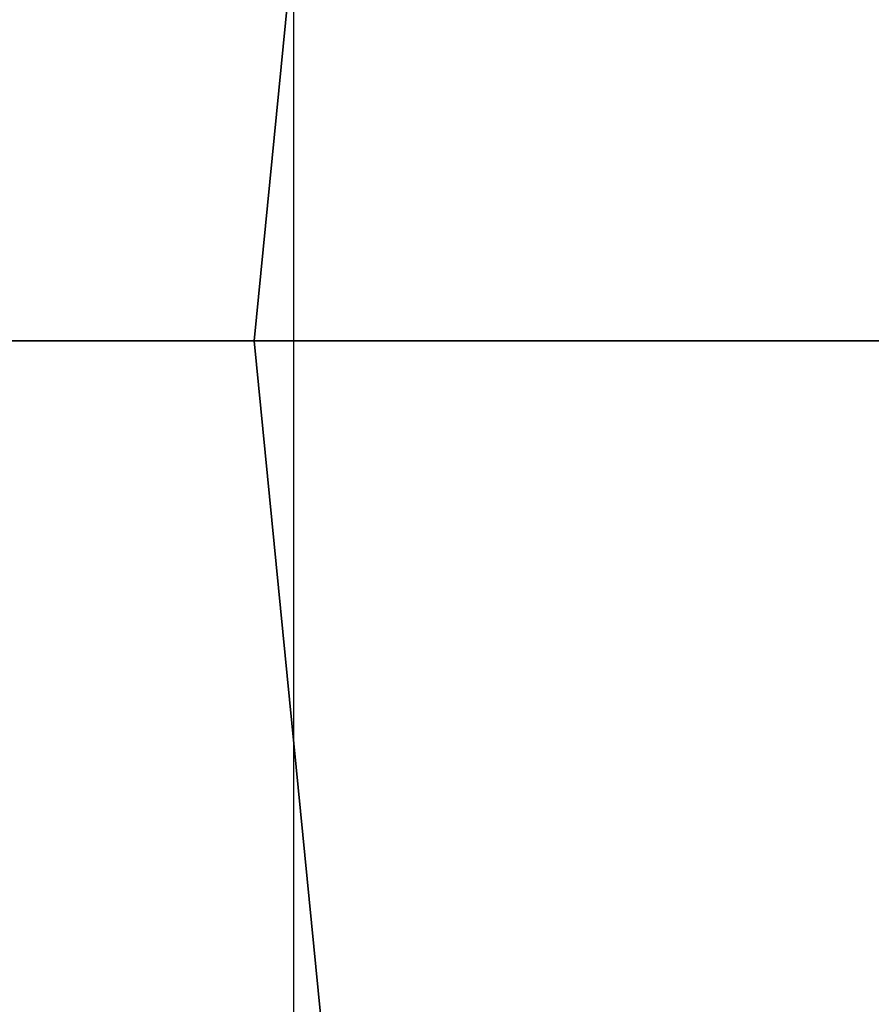
# Model space of a CAD drawing. Extents: x -352 to 352, y -406 to 406.
# Drawn here: x -147 to -132, y 95 to 113 of the extents above; entities that cross this region are included whole.
import ezdxf

# ---------------------------------------------------------------- set-up
doc = ezdxf.new("R2010")
doc.units = 0
doc.header["$LTSCALE"] = 50
doc.layers.get('0').update_dxf_attribs({"linetype": 'CONTINUOUS'})
doc.layers.add('S_DVG_EC_H_Q13_001', color=7, linetype='CONTINUOUS')

# ---------------------------------------------------------------- blocks, each defined once
blk = doc.blocks.new('QMODEL_f69fad19_6e6e_4271_afbd_9a3d49e089a7')
at = {"color": 254, "invisible_edges": 15}
for points in [[(-352, 406, 130.985902), (-352, -192, 130.985902), (352, -192, 130.985902), (352, 406, 130.985902)], [(-352, 406, 130.985902), (-352, -192, 130.985902), (352, -192, 130.985902), (352, 406, 130.985902)], [(-201.5, 406, -59.014098), (-201.5, -192, -59.014098), (201.5, -192, -59.014098), (201.5, 406, -59.014098)], [(-142.5, 232, 430.985902), (-142.5, -18, 430.985902), (142.5, -18, 430.985902), (142.5, 232, 430.985902)]]:
    blk.add_3dface(points, dxfattribs=at)
at = {"color": 7, "invisible_edges": 14}
for points in [[(-105.558344, 264.979226, -59.114098), (-134.350288, 241.350288, -59.114098), (0, 107, -59.114098)], [(-134.350288, 241.350288, -59.114098), (-157.979226, 212.558344, -59.114098), (0, 107, -59.114098)], [(-157.979226, 212.558344, -59.114098), (-175.537111, 179.709852, -59.114098), (0, 107, -59.114098)], [(-175.537111, 179.709852, -59.114098), (-186.349203, 144.067161, -59.114098), (0, 107, -59.114098)], [(-186.349203, 144.067161, -59.114098), (-190, 107, -59.114098), (0, 107, -59.114098)], [(-190, 107, -59.114098), (-186.349203, 69.932839, -59.114098), (0, 107, -59.114098)], [(-186.349203, 69.932839, -59.114098), (-175.537111, 34.290148, -59.114098), (0, 107, -59.114098)], [(-175.537111, 34.290148, -59.114098), (-157.979226, 1.441656, -59.114098), (0, 107, -59.114098)], [(-157.979226, 1.441656, -59.114098), (-134.350288, -27.350288, -59.114098), (0, 107, -59.114098)], [(-134.350288, -27.350288, -59.114098), (-105.558344, -50.979226, -59.114098), (0, 107, -59.114098)]]:
    blk.add_3dface(points, dxfattribs=at)
at = {"color": 154, "invisible_edges": 14}
for points in [[(-151.489157, 107, -410.986989), (-151.584911, 107, -411.959189), (-146.601577, 107, -411.959189)], [(-151.584911, 107, -411.959189), (-151.489157, 107, -412.931389), (-146.601577, 107, -411.959189)], [(-151.205577, 107, -410.05215), (-151.489157, 107, -410.986989), (-146.601577, 107, -411.959189)], [(-151.489157, 107, -412.931389), (-151.205577, 107, -413.866228), (-146.601577, 107, -411.959189)], [(-150.745068, 107, -409.190597), (-151.205577, 107, -410.05215), (-146.601577, 107, -411.959189)], [(-151.205577, 107, -413.866228), (-150.745068, 107, -414.727781), (-146.601577, 107, -411.959189)], [(-150.125326, 107, -408.43544), (-150.745068, 107, -409.190597), (-146.601577, 107, -411.959189)], [(-150.745068, 107, -414.727781), (-150.125326, 107, -415.482938), (-146.601577, 107, -411.959189)], [(-149.370169, 107, -407.815699), (-150.125326, 107, -408.43544), (-146.601577, 107, -411.959189)], [(-150.125326, 107, -415.482938), (-149.370169, 107, -416.102679), (-146.601577, 107, -411.959189)], [(-148.508616, 107, -407.355189), (-149.370169, 107, -407.815699), (-146.601577, 107, -411.959189)], [(-149.370169, 107, -416.102679), (-148.508616, 107, -416.563189), (-146.601577, 107, -411.959189)], [(-147.573777, 107, -407.071609), (-148.508616, 107, -407.355189), (-146.601577, 107, -411.959189)], [(-148.508616, 107, -416.563189), (-147.573777, 107, -416.846769), (-146.601577, 107, -411.959189)], [(-147.427757, 107, -454.357723), (-146.866853, 107, -454.187575), (-148.011077, 107, -451.425175)], [(-146.866853, 107, -454.187575), (-146.349922, 107, -453.91127), (-148.011077, 107, -451.425175)], [(-146.349922, 107, -453.91127), (-145.896828, 107, -453.539425), (-148.011077, 107, -451.425175)], [(-145.896828, 107, -453.539425), (-145.524983, 107, -453.08633), (-148.011077, 107, -451.425175)], [(-145.524983, 107, -453.08633), (-145.248677, 107, -452.569399), (-148.011077, 107, -451.425175)], [(-145.248677, 107, -452.569399), (-145.078529, 107, -452.008496), (-148.011077, 107, -451.425175)], [(-145.078529, 107, -452.008496), (-145.021077, 107, -451.425175), (-148.011077, 107, -451.425175)], [(-145.021077, 107, -451.425175), (-145.078529, 107, -450.841855), (-148.011077, 107, -451.425175)], [(-145.078529, 107, -450.841855), (-145.248677, 107, -450.280952), (-148.011077, 107, -451.425175)], [(-145.248677, 107, -450.280952), (-145.524983, 107, -449.76402), (-148.011077, 107, -451.425175)], [(-145.524983, 107, -449.76402), (-145.896828, 107, -449.310926), (-148.011077, 107, -451.425175)], [(-145.896828, 107, -449.310926), (-146.349922, 107, -448.939081), (-148.011077, 107, -451.425175)], [(-146.349922, 107, -448.939081), (-146.866853, 107, -448.662776), (-148.011077, 107, -451.425175)], [(-146.866853, 107, -448.662776), (-147.427757, 107, -448.492627), (-148.011077, 107, -451.425175)], [(-146.601577, 107, -406.975856), (-147.573777, 107, -407.071609), (-146.601577, 107, -411.959189)], [(-147.573777, 107, -416.846769), (-146.601577, 107, -416.942522), (-146.601577, 107, -411.959189)], [(-147.115456, 107, -433.361647), (-147.192058, 107, -434.139408), (-143.205392, 107, -434.139408)], [(-147.192058, 107, -434.139408), (-147.115456, 107, -434.917168), (-143.205392, 107, -434.139408)], [(-146.888591, 107, -432.613776), (-147.115456, 107, -433.361647), (-143.205392, 107, -434.139408)], [(-147.115456, 107, -434.917168), (-146.888591, 107, -435.665039), (-143.205392, 107, -434.139408)], [(-146.520184, 107, -431.924534), (-146.888591, 107, -432.613776), (-143.205392, 107, -434.139408)], [(-146.888591, 107, -435.665039), (-146.520184, 107, -436.354281), (-143.205392, 107, -434.139408)], [(-146.601577, 107, -416.942522), (-145.629377, 107, -416.846769), (-146.601577, 107, -411.959189)], [(-145.629377, 107, -416.846769), (-144.694538, 107, -416.563189), (-146.601577, 107, -411.959189)], [(-144.694538, 107, -416.563189), (-143.832986, 107, -416.102679), (-146.601577, 107, -411.959189)], [(-143.832986, 107, -416.102679), (-143.077828, 107, -415.482938), (-146.601577, 107, -411.959189)], [(-143.077828, 107, -415.482938), (-142.458087, 107, -414.727781), (-146.601577, 107, -411.959189)], [(-142.458087, 107, -414.727781), (-141.997578, 107, -413.866228), (-146.601577, 107, -411.959189)], [(-141.997578, 107, -413.866228), (-141.713997, 107, -412.931389), (-146.601577, 107, -411.959189)], [(-141.713997, 107, -412.931389), (-141.618244, 107, -411.959189), (-146.601577, 107, -411.959189)], [(-141.618244, 107, -411.959189), (-141.713997, 107, -410.986989), (-146.601577, 107, -411.959189)], [(-141.713997, 107, -410.986989), (-141.997578, 107, -410.05215), (-146.601577, 107, -411.959189)], [(-141.997578, 107, -410.05215), (-142.458087, 107, -409.190597), (-146.601577, 107, -411.959189)], [(-142.458087, 107, -409.190597), (-143.077828, 107, -408.43544), (-146.601577, 107, -411.959189)], [(-143.077828, 107, -408.43544), (-143.832986, 107, -407.815699), (-146.601577, 107, -411.959189)], [(-143.832986, 107, -407.815699), (-144.694538, 107, -407.355189), (-146.601577, 107, -411.959189)], [(-144.694538, 107, -407.355189), (-145.629377, 107, -407.071609), (-146.601577, 107, -411.959189)], [(-145.629377, 107, -407.071609), (-146.601577, 107, -406.975856), (-146.601577, 107, -411.959189)], [(-146.024391, 107, -431.320408), (-146.520184, 107, -431.924534), (-143.205392, 107, -434.139408)], [(-146.520184, 107, -436.354281), (-146.024391, 107, -436.958407), (-143.205392, 107, -434.139408)], [(-146.226825, 107, -424.13287), (-146.303428, 107, -424.91063), (-142.316761, 107, -424.91063)], [(-146.303428, 107, -424.91063), (-146.226825, 107, -425.68839), (-142.316761, 107, -424.91063)], [(-145.999961, 107, -423.384998), (-146.226825, 107, -424.13287), (-142.316761, 107, -424.91063)], [(-146.226825, 107, -425.68839), (-145.999961, 107, -426.436261), (-142.316761, 107, -424.91063)], [(-145.420265, 107, -430.824615), (-146.024391, 107, -431.320408), (-143.205392, 107, -434.139408)], [(-146.024391, 107, -436.958407), (-145.420265, 107, -437.4542), (-143.205392, 107, -434.139408)], [(-145.631553, 107, -422.695756), (-145.999961, 107, -423.384998), (-142.316761, 107, -424.91063)], [(-145.999961, 107, -426.436261), (-145.631553, 107, -427.125503), (-142.316761, 107, -424.91063)], [(-145.13576, 107, -422.091631), (-145.631553, 107, -422.695756), (-142.316761, 107, -424.91063)], [(-145.631553, 107, -427.125503), (-145.13576, 107, -427.729629), (-142.316761, 107, -424.91063)], [(-144.731023, 107, -430.456208), (-145.420265, 107, -430.824615), (-143.205392, 107, -434.139408)], [(-145.420265, 107, -437.4542), (-144.731023, 107, -437.822607), (-143.205392, 107, -434.139408)], [(-144.531634, 107, -421.595838), (-145.13576, 107, -422.091631), (-142.316761, 107, -424.91063)], [(-145.13576, 107, -427.729629), (-144.531634, 107, -428.225422), (-142.316761, 107, -424.91063)], [(-143.983152, 107, -430.229344), (-144.731023, 107, -430.456208), (-143.205392, 107, -434.139408)], [(-144.731023, 107, -437.822607), (-143.983152, 107, -438.049472), (-143.205392, 107, -434.139408)], [(-143.842392, 107, -421.22743), (-144.531634, 107, -421.595838), (-142.316761, 107, -424.91063)], [(-144.531634, 107, -428.225422), (-143.842392, 107, -428.593829), (-142.316761, 107, -424.91063)], [(-143.205392, 107, -430.152741), (-143.983152, 107, -430.229344), (-143.205392, 107, -434.139408)], [(-143.983152, 107, -438.049472), (-143.205392, 107, -438.126074), (-143.205392, 107, -434.139408)], [(-143.094521, 107, -421.000566), (-143.842392, 107, -421.22743), (-142.316761, 107, -424.91063)], [(-143.842392, 107, -428.593829), (-143.094521, 107, -428.820694), (-142.316761, 107, -424.91063)], [(-143.205392, 107, -438.126074), (-142.427631, 107, -438.049472), (-143.205392, 107, -434.139408)], [(-142.427631, 107, -438.049472), (-141.67976, 107, -437.822607), (-143.205392, 107, -434.139408)], [(-141.67976, 107, -437.822607), (-140.990518, 107, -437.4542), (-143.205392, 107, -434.139408)], [(-140.990518, 107, -437.4542), (-140.386393, 107, -436.958407), (-143.205392, 107, -434.139408)], [(-140.386393, 107, -436.958407), (-139.890599, 107, -436.354281), (-143.205392, 107, -434.139408)], [(-139.890599, 107, -436.354281), (-139.522192, 107, -435.665039), (-143.205392, 107, -434.139408)], [(-139.522192, 107, -435.665039), (-139.295328, 107, -434.917168), (-143.205392, 107, -434.139408)], [(-139.295328, 107, -434.917168), (-139.218725, 107, -434.139408), (-143.205392, 107, -434.139408)], [(-139.218725, 107, -434.139408), (-139.295328, 107, -433.361647), (-143.205392, 107, -434.139408)], [(-139.295328, 107, -433.361647), (-139.522192, 107, -432.613776), (-143.205392, 107, -434.139408)], [(-139.522192, 107, -432.613776), (-139.890599, 107, -431.924534), (-143.205392, 107, -434.139408)], [(-139.890599, 107, -431.924534), (-140.386393, 107, -431.320408), (-143.205392, 107, -434.139408)], [(-140.386393, 107, -431.320408), (-140.990518, 107, -430.824615), (-143.205392, 107, -434.139408)], [(-140.990518, 107, -430.824615), (-141.67976, 107, -430.456208), (-143.205392, 107, -434.139408)], [(-141.67976, 107, -430.456208), (-142.427631, 107, -430.229344), (-143.205392, 107, -434.139408)], [(-142.427631, 107, -430.229344), (-143.205392, 107, -430.152741), (-143.205392, 107, -434.139408)], [(-142.316761, 107, -420.923963), (-143.094521, 107, -421.000566), (-142.316761, 107, -424.91063)], [(-143.094521, 107, -428.820694), (-142.316761, 107, -428.897296), (-142.316761, 107, -424.91063)], [(-142.758925, 107, -405.153634), (-142.854678, 107, -406.125834), (-137.871345, 107, -406.125834)], [(-142.854678, 107, -406.125834), (-142.758925, 107, -407.098034), (-137.871345, 107, -406.125834)], [(-142.719965, 107, -441.52496), (-142.796568, 107, -442.30272), (-138.809901, 107, -442.30272)], [(-142.796568, 107, -442.30272), (-142.719965, 107, -443.08048), (-138.809901, 107, -442.30272)], [(-142.475345, 107, -404.218795), (-142.758925, 107, -405.153634), (-137.871345, 107, -406.125834)], [(-142.758925, 107, -407.098034), (-142.475345, 107, -408.032873), (-137.871345, 107, -406.125834)], [(-142.493101, 107, -440.777089), (-142.719965, 107, -441.52496), (-138.809901, 107, -442.30272)], [(-142.719965, 107, -443.08048), (-142.493101, 107, -443.828351), (-138.809901, 107, -442.30272)], [(-142.124693, 107, -440.087847), (-142.493101, 107, -440.777089), (-138.809901, 107, -442.30272)], [(-142.493101, 107, -443.828351), (-142.124693, 107, -444.517593), (-138.809901, 107, -442.30272)], [(-142.014835, 107, -403.357242), (-142.475345, 107, -404.218795), (-137.871345, 107, -406.125834)], [(-142.475345, 107, -408.032873), (-142.014835, 107, -408.894426), (-137.871345, 107, -406.125834)], [(-142.316761, 107, -428.897296), (-141.539001, 107, -428.820694), (-142.316761, 107, -424.91063)], [(-141.539001, 107, -428.820694), (-140.79113, 107, -428.593829), (-142.316761, 107, -424.91063)], [(-140.79113, 107, -428.593829), (-140.101888, 107, -428.225422), (-142.316761, 107, -424.91063)], [(-140.101888, 107, -428.225422), (-139.497762, 107, -427.729629), (-142.316761, 107, -424.91063)], [(-139.497762, 107, -427.729629), (-139.001969, 107, -427.125503), (-142.316761, 107, -424.91063)], [(-139.001969, 107, -427.125503), (-138.633561, 107, -426.436261), (-142.316761, 107, -424.91063)], [(-138.633561, 107, -426.436261), (-138.406697, 107, -425.68839), (-142.316761, 107, -424.91063)], [(-138.406697, 107, -425.68839), (-138.330094, 107, -424.91063), (-142.316761, 107, -424.91063)], [(-138.330094, 107, -424.91063), (-138.406697, 107, -424.13287), (-142.316761, 107, -424.91063)], [(-138.406697, 107, -424.13287), (-138.633561, 107, -423.384998), (-142.316761, 107, -424.91063)], [(-138.633561, 107, -423.384998), (-139.001969, 107, -422.695756), (-142.316761, 107, -424.91063)], [(-139.001969, 107, -422.695756), (-139.497762, 107, -422.091631), (-142.316761, 107, -424.91063)], [(-139.497762, 107, -422.091631), (-140.101888, 107, -421.595838), (-142.316761, 107, -424.91063)], [(-140.101888, 107, -421.595838), (-140.79113, 107, -421.22743), (-142.316761, 107, -424.91063)], [(-140.79113, 107, -421.22743), (-141.539001, 107, -421.000566), (-142.316761, 107, -424.91063)], [(-141.539001, 107, -421.000566), (-142.316761, 107, -420.923963), (-142.316761, 107, -424.91063)], [(-141.6289, 107, -439.483721), (-142.124693, 107, -440.087847), (-138.809901, 107, -442.30272)], [(-142.124693, 107, -444.517593), (-141.6289, 107, -445.121719), (-138.809901, 107, -442.30272)], [(-141.395094, 107, -402.602085), (-142.014835, 107, -403.357242), (-137.871345, 107, -406.125834)], [(-142.014835, 107, -408.894426), (-141.395094, 107, -409.649583), (-137.871345, 107, -406.125834)], [(-141.024775, 107, -438.987928), (-141.6289, 107, -439.483721), (-138.809901, 107, -442.30272)], [(-141.6289, 107, -445.121719), (-141.024775, 107, -445.617512), (-138.809901, 107, -442.30272)], [(-141.566709, 107, -457.107311), (-141.624161, 107, -457.690631), (-138.634161, 107, -457.690631)], [(-141.624161, 107, -457.690631), (-141.566709, 107, -458.273951), (-138.634161, 107, -457.690631)], [(-141.39656, 107, -456.546407), (-141.566709, 107, -457.107311), (-138.634161, 107, -457.690631)], [(-141.566709, 107, -458.273951), (-141.39656, 107, -458.834854), (-138.634161, 107, -457.690631)], [(-141.120255, 107, -456.029476), (-141.39656, 107, -456.546407), (-138.634161, 107, -457.690631)], [(-141.39656, 107, -458.834854), (-141.120255, 107, -459.351786), (-138.634161, 107, -457.690631)], [(-140.639937, 107, -401.982344), (-141.395094, 107, -402.602085), (-137.871345, 107, -406.125834)], [(-141.395094, 107, -409.649583), (-140.639937, 107, -410.269324), (-137.871345, 107, -406.125834)], [(-140.74841, 107, -455.576381), (-141.120255, 107, -456.029476), (-138.634161, 107, -457.690631)], [(-141.120255, 107, -459.351786), (-140.74841, 107, -459.80488), (-138.634161, 107, -457.690631)], [(-140.335533, 107, -438.61952), (-141.024775, 107, -438.987928), (-138.809901, 107, -442.30272)], [(-141.024775, 107, -445.617512), (-140.335533, 107, -445.98592), (-138.809901, 107, -442.30272)], [(-140.295316, 107, -455.204536), (-140.74841, 107, -455.576381), (-138.634161, 107, -457.690631)], [(-140.74841, 107, -459.80488), (-140.295316, 107, -460.176725), (-138.634161, 107, -457.690631)], [(-139.778384, 107, -401.521834), (-140.639937, 107, -401.982344), (-137.871345, 107, -406.125834)], [(-140.639937, 107, -410.269324), (-139.778384, 107, -410.729834), (-137.871345, 107, -406.125834)], [(-140.354458, 107, -416.95824), (-140.431061, 107, -417.736), (-136.444394, 107, -417.736)], [(-140.431061, 107, -417.736), (-140.354458, 107, -418.51376), (-136.444394, 107, -417.736)], [(-140.127594, 107, -416.210369), (-140.354458, 107, -416.95824), (-136.444394, 107, -417.736)], [(-140.354458, 107, -418.51376), (-140.127594, 107, -419.261631), (-136.444394, 107, -417.736)], [(-139.587661, 107, -438.392656), (-140.335533, 107, -438.61952), (-138.809901, 107, -442.30272)], [(-140.335533, 107, -445.98592), (-139.587661, 107, -446.212784), (-138.809901, 107, -442.30272)], [(-139.778384, 107, -454.928231), (-140.295316, 107, -455.204536), (-138.634161, 107, -457.690631)], [(-140.295316, 107, -460.176725), (-139.778384, 107, -460.45303), (-138.634161, 107, -457.690631)], [(-139.759187, 107, -415.521127), (-140.127594, 107, -416.210369), (-136.444394, 107, -417.736)], [(-140.127594, 107, -419.261631), (-139.759187, 107, -419.950873), (-136.444394, 107, -417.736)], [(-139.217481, 107, -454.758083), (-139.778384, 107, -454.928231), (-138.634161, 107, -457.690631)], [(-139.778384, 107, -460.45303), (-139.217481, 107, -460.623179), (-138.634161, 107, -457.690631)], [(-138.843545, 107, -401.238254), (-139.778384, 107, -401.521834), (-137.871345, 107, -406.125834)], [(-139.778384, 107, -410.729834), (-138.843545, 107, -411.013414), (-137.871345, 107, -406.125834)], [(-139.263393, 107, -414.917001), (-139.759187, 107, -415.521127), (-136.444394, 107, -417.736)], [(-139.759187, 107, -419.950873), (-139.263393, 107, -420.554999), (-136.444394, 107, -417.736)], [(-138.809901, 107, -438.316053), (-139.587661, 107, -438.392656), (-138.809901, 107, -442.30272)], [(-139.587661, 107, -446.212784), (-138.809901, 107, -446.289387), (-138.809901, 107, -442.30272)], [(-138.659268, 107, -414.421208), (-139.263393, 107, -414.917001), (-136.444394, 107, -417.736)], [(-139.263393, 107, -420.554999), (-138.659268, 107, -421.050792), (-136.444394, 107, -417.736)], [(-138.634161, 107, -454.700631), (-139.217481, 107, -454.758083), (-138.634161, 107, -457.690631)], [(-139.217481, 107, -460.623179), (-138.634161, 107, -460.680631), (-138.634161, 107, -457.690631)], [(-137.871345, 107, -401.142501), (-138.843545, 107, -401.238254), (-137.871345, 107, -406.125834)], [(-138.843545, 107, -411.013414), (-137.871345, 107, -411.109167), (-137.871345, 107, -406.125834)], [(-138.809901, 107, -446.289387), (-138.032141, 107, -446.212784), (-138.809901, 107, -442.30272)], [(-138.032141, 107, -446.212784), (-137.28427, 107, -445.98592), (-138.809901, 107, -442.30272)], [(-137.28427, 107, -445.98592), (-136.595028, 107, -445.617512), (-138.809901, 107, -442.30272)], [(-136.595028, 107, -445.617512), (-135.990902, 107, -445.121719), (-138.809901, 107, -442.30272)], [(-135.990902, 107, -445.121719), (-135.495109, 107, -444.517593), (-138.809901, 107, -442.30272)], [(-135.495109, 107, -444.517593), (-135.126701, 107, -443.828351), (-138.809901, 107, -442.30272)], [(-135.126701, 107, -443.828351), (-134.899837, 107, -443.08048), (-138.809901, 107, -442.30272)], [(-134.899837, 107, -443.08048), (-134.823235, 107, -442.30272), (-138.809901, 107, -442.30272)], [(-134.823235, 107, -442.30272), (-134.899837, 107, -441.52496), (-138.809901, 107, -442.30272)], [(-134.899837, 107, -441.52496), (-135.126701, 107, -440.777089), (-138.809901, 107, -442.30272)], [(-135.126701, 107, -440.777089), (-135.495109, 107, -440.087847), (-138.809901, 107, -442.30272)], [(-135.495109, 107, -440.087847), (-135.990902, 107, -439.483721), (-138.809901, 107, -442.30272)], [(-135.990902, 107, -439.483721), (-136.595028, 107, -438.987928), (-138.809901, 107, -442.30272)], [(-136.595028, 107, -438.987928), (-137.28427, 107, -438.61952), (-138.809901, 107, -442.30272)], [(-137.28427, 107, -438.61952), (-138.032141, 107, -438.392656), (-138.809901, 107, -442.30272)], [(-138.032141, 107, -438.392656), (-138.809901, 107, -438.316053), (-138.809901, 107, -442.30272)], [(-137.970026, 107, -414.0528), (-138.659268, 107, -414.421208), (-136.444394, 107, -417.736)], [(-138.659268, 107, -421.050792), (-137.970026, 107, -421.4192), (-136.444394, 107, -417.736)], [(-138.634161, 107, -460.680631), (-138.050841, 107, -460.623179), (-138.634161, 107, -457.690631)], [(-138.050841, 107, -460.623179), (-137.489937, 107, -460.45303), (-138.634161, 107, -457.690631)], [(-137.489937, 107, -460.45303), (-136.973006, 107, -460.176725), (-138.634161, 107, -457.690631)], [(-136.973006, 107, -460.176725), (-136.519911, 107, -459.80488), (-138.634161, 107, -457.690631)], [(-136.519911, 107, -459.80488), (-136.148066, 107, -459.351786), (-138.634161, 107, -457.690631)], [(-136.148066, 107, -459.351786), (-135.871761, 107, -458.834854), (-138.634161, 107, -457.690631)], [(-135.871761, 107, -458.834854), (-135.701613, 107, -458.273951), (-138.634161, 107, -457.690631)], [(-135.701613, 107, -458.273951), (-135.644161, 107, -457.690631), (-138.634161, 107, -457.690631)], [(-135.644161, 107, -457.690631), (-135.701613, 107, -457.107311), (-138.634161, 107, -457.690631)], [(-135.701613, 107, -457.107311), (-135.871761, 107, -456.546407), (-138.634161, 107, -457.690631)], [(-135.871761, 107, -456.546407), (-136.148066, 107, -456.029476), (-138.634161, 107, -457.690631)], [(-136.148066, 107, -456.029476), (-136.519911, 107, -455.576381), (-138.634161, 107, -457.690631)], [(-136.519911, 107, -455.576381), (-136.973006, 107, -455.204536), (-138.634161, 107, -457.690631)], [(-136.973006, 107, -455.204536), (-137.489937, 107, -454.928231), (-138.634161, 107, -457.690631)], [(-137.489937, 107, -454.928231), (-138.050841, 107, -454.758083), (-138.634161, 107, -457.690631)], [(-138.050841, 107, -454.758083), (-138.634161, 107, -454.700631), (-138.634161, 107, -457.690631)], [(-138.358082, 107, -431.788667), (-138.415534, 107, -432.371987), (-135.425534, 107, -432.371987)], [(-138.415534, 107, -432.371987), (-138.358082, 107, -432.955307), (-135.425534, 107, -432.371987)], [(-138.187934, 107, -431.227764), (-138.358082, 107, -431.788667), (-135.425534, 107, -432.371987)], [(-138.358082, 107, -432.955307), (-138.187934, 107, -433.516211), (-135.425534, 107, -432.371987)], [(-137.911628, 107, -430.710832), (-138.187934, 107, -431.227764), (-135.425534, 107, -432.371987)], [(-138.187934, 107, -433.516211), (-137.911628, 107, -434.033142), (-135.425534, 107, -432.371987)], [(-137.222154, 107, -413.825936), (-137.970026, 107, -414.0528), (-136.444394, 107, -417.736)], [(-137.970026, 107, -421.4192), (-137.222154, 107, -421.646064), (-136.444394, 107, -417.736)], [(-137.539784, 107, -430.257738), (-137.911628, 107, -430.710832), (-135.425534, 107, -432.371987)], [(-137.911628, 107, -434.033142), (-137.539784, 107, -434.486237), (-135.425534, 107, -432.371987)], [(-137.871345, 107, -411.109167), (-136.899145, 107, -411.013414), (-137.871345, 107, -406.125834)], [(-136.899145, 107, -411.013414), (-135.964306, 107, -410.729834), (-137.871345, 107, -406.125834)], [(-135.964306, 107, -410.729834), (-135.102753, 107, -410.269324), (-137.871345, 107, -406.125834)], [(-135.102753, 107, -410.269324), (-134.347596, 107, -409.649583), (-137.871345, 107, -406.125834)], [(-134.347596, 107, -409.649583), (-133.727855, 107, -408.894426), (-137.871345, 107, -406.125834)], [(-133.727855, 107, -408.894426), (-133.267345, 107, -408.032873), (-137.871345, 107, -406.125834)], [(-133.267345, 107, -408.032873), (-132.983765, 107, -407.098034), (-137.871345, 107, -406.125834)], [(-132.983765, 107, -407.098034), (-132.888012, 107, -406.125834), (-137.871345, 107, -406.125834)], [(-132.888012, 107, -406.125834), (-132.983765, 107, -405.153634), (-137.871345, 107, -406.125834)], [(-132.983765, 107, -405.153634), (-133.267345, 107, -404.218795), (-137.871345, 107, -406.125834)], [(-133.267345, 107, -404.218795), (-133.727855, 107, -403.357242), (-137.871345, 107, -406.125834)], [(-133.727855, 107, -403.357242), (-134.347596, 107, -402.602085), (-137.871345, 107, -406.125834)], [(-134.347596, 107, -402.602085), (-135.102753, 107, -401.982344), (-137.871345, 107, -406.125834)], [(-135.102753, 107, -401.982344), (-135.964306, 107, -401.521834), (-137.871345, 107, -406.125834)], [(-135.964306, 107, -401.521834), (-136.899145, 107, -401.238254), (-137.871345, 107, -406.125834)], [(-136.899145, 107, -401.238254), (-137.871345, 107, -401.142501), (-137.871345, 107, -406.125834)], [(-137.086689, 107, -429.885893), (-137.539784, 107, -430.257738), (-135.425534, 107, -432.371987)], [(-137.539784, 107, -434.486237), (-137.086689, 107, -434.858081), (-135.425534, 107, -432.371987)], [(-136.444394, 107, -413.749333), (-137.222154, 107, -413.825936), (-136.444394, 107, -417.736)], [(-137.222154, 107, -421.646064), (-136.444394, 107, -421.722667), (-136.444394, 107, -417.736)], [(-136.569758, 107, -429.609587), (-137.086689, 107, -429.885893), (-135.425534, 107, -432.371987)], [(-137.086689, 107, -434.858081), (-136.569758, 107, -435.134387), (-135.425534, 107, -432.371987)], [(-136.008854, 107, -429.439439), (-136.569758, 107, -429.609587), (-135.425534, 107, -432.371987)], [(-136.569758, 107, -435.134387), (-136.008854, 107, -435.304535), (-135.425534, 107, -432.371987)], [(-136.444394, 107, -421.722667), (-135.666634, 107, -421.646064), (-136.444394, 107, -417.736)], [(-135.666634, 107, -421.646064), (-134.918763, 107, -421.4192), (-136.444394, 107, -417.736)], [(-134.918763, 107, -421.4192), (-134.229521, 107, -421.050792), (-136.444394, 107, -417.736)], [(-134.229521, 107, -421.050792), (-133.625395, 107, -420.554999), (-136.444394, 107, -417.736)], [(-133.625395, 107, -420.554999), (-133.129602, 107, -419.950873), (-136.444394, 107, -417.736)], [(-133.129602, 107, -419.950873), (-132.761195, 107, -419.261631), (-136.444394, 107, -417.736)], [(-132.761195, 107, -419.261631), (-132.53433, 107, -418.51376), (-136.444394, 107, -417.736)], [(-132.53433, 107, -418.51376), (-132.457728, 107, -417.736), (-136.444394, 107, -417.736)], [(-132.457728, 107, -417.736), (-132.53433, 107, -416.95824), (-136.444394, 107, -417.736)], [(-132.53433, 107, -416.95824), (-132.761195, 107, -416.210369), (-136.444394, 107, -417.736)], [(-132.761195, 107, -416.210369), (-133.129602, 107, -415.521127), (-136.444394, 107, -417.736)], [(-133.129602, 107, -415.521127), (-133.625395, 107, -414.917001), (-136.444394, 107, -417.736)], [(-133.625395, 107, -414.917001), (-134.229521, 107, -414.421208), (-136.444394, 107, -417.736)], [(-134.229521, 107, -414.421208), (-134.918763, 107, -414.0528), (-136.444394, 107, -417.736)], [(-134.918763, 107, -414.0528), (-135.666634, 107, -413.825936), (-136.444394, 107, -417.736)], [(-135.666634, 107, -413.825936), (-136.444394, 107, -413.749333), (-136.444394, 107, -417.736)], [(-136.14388, 107, -424.766114), (-136.201332, 107, -425.349434), (-133.211332, 107, -425.349434)], [(-136.201332, 107, -425.349434), (-136.14388, 107, -425.932754), (-133.211332, 107, -425.349434)], [(-135.973732, 107, -424.205211), (-136.14388, 107, -424.766114), (-133.211332, 107, -425.349434)], [(-136.14388, 107, -425.932754), (-135.973732, 107, -426.493658), (-133.211332, 107, -425.349434)], [(-135.425534, 107, -429.381987), (-136.008854, 107, -429.439439), (-135.425534, 107, -432.371987)], [(-136.008854, 107, -435.304535), (-135.425534, 107, -435.361987), (-135.425534, 107, -432.371987)], [(-135.697426, 107, -423.688279), (-135.973732, 107, -424.205211), (-133.211332, 107, -425.349434)], [(-135.973732, 107, -426.493658), (-135.697426, 107, -427.010589), (-133.211332, 107, -425.349434)], [(-135.325581, 107, -423.235185), (-135.697426, 107, -423.688279), (-133.211332, 107, -425.349434)], [(-135.697426, 107, -427.010589), (-135.325581, 107, -427.463684), (-133.211332, 107, -425.349434)], [(-135.425534, 107, -435.361987), (-134.842214, 107, -435.304535), (-135.425534, 107, -432.371987)], [(-134.842214, 107, -435.304535), (-134.281311, 107, -435.134387), (-135.425534, 107, -432.371987)], [(-134.281311, 107, -435.134387), (-133.764379, 107, -434.858081), (-135.425534, 107, -432.371987)], [(-133.764379, 107, -434.858081), (-133.311285, 107, -434.486237), (-135.425534, 107, -432.371987)], [(-133.311285, 107, -434.486237), (-132.93944, 107, -434.033142), (-135.425534, 107, -432.371987)], [(-132.93944, 107, -434.033142), (-132.663134, 107, -433.516211), (-135.425534, 107, -432.371987)], [(-132.663134, 107, -433.516211), (-132.492986, 107, -432.955307), (-135.425534, 107, -432.371987)], [(-132.492986, 107, -432.955307), (-132.435534, 107, -432.371987), (-135.425534, 107, -432.371987)], [(-132.435534, 107, -432.371987), (-132.492986, 107, -431.788667), (-135.425534, 107, -432.371987)], [(-132.492986, 107, -431.788667), (-132.663134, 107, -431.227764), (-135.425534, 107, -432.371987)], [(-132.663134, 107, -431.227764), (-132.93944, 107, -430.710832), (-135.425534, 107, -432.371987)], [(-132.93944, 107, -430.710832), (-133.311285, 107, -430.257738), (-135.425534, 107, -432.371987)], [(-133.311285, 107, -430.257738), (-133.764379, 107, -429.885893), (-135.425534, 107, -432.371987)], [(-133.764379, 107, -429.885893), (-134.281311, 107, -429.609587), (-135.425534, 107, -432.371987)], [(-134.281311, 107, -429.609587), (-134.842214, 107, -429.439439), (-135.425534, 107, -432.371987)], [(-134.842214, 107, -429.439439), (-135.425534, 107, -429.381987), (-135.425534, 107, -432.371987)], [(-134.872487, 107, -422.86334), (-135.325581, 107, -423.235185), (-133.211332, 107, -425.349434)], [(-135.325581, 107, -427.463684), (-134.872487, 107, -427.835528), (-133.211332, 107, -425.349434)], [(-134.355555, 107, -422.587035), (-134.872487, 107, -422.86334), (-133.211332, 107, -425.349434)], [(-134.872487, 107, -427.835528), (-134.355555, 107, -428.111834), (-133.211332, 107, -425.349434)], [(-134.799208, 107, -438.595391), (-134.849, 107, -439.100935), (-132.257667, 107, -439.100935)], [(-134.849, 107, -439.100935), (-134.799208, 107, -439.606479), (-132.257667, 107, -439.100935)], [(-134.651747, 107, -438.109275), (-134.799208, 107, -438.595391), (-132.257667, 107, -439.100935)], [(-134.799208, 107, -439.606479), (-134.651747, 107, -440.092596), (-132.257667, 107, -439.100935)], [(-134.412282, 107, -437.661268), (-134.651747, 107, -438.109275), (-132.257667, 107, -439.100935)], [(-134.651747, 107, -440.092596), (-134.412282, 107, -440.540603), (-132.257667, 107, -439.100935)], [(-134.090016, 107, -437.268586), (-134.412282, 107, -437.661268), (-132.257667, 107, -439.100935)], [(-134.412282, 107, -440.540603), (-134.090016, 107, -440.933285), (-132.257667, 107, -439.100935)], [(-133.794652, 107, -422.416886), (-134.355555, 107, -422.587035), (-133.211332, 107, -425.349434)], [(-134.355555, 107, -428.111834), (-133.794652, 107, -428.281982), (-133.211332, 107, -425.349434)], [(-133.697335, 107, -436.946321), (-134.090016, 107, -437.268586), (-132.257667, 107, -439.100935)], [(-134.090016, 107, -440.933285), (-133.697335, 107, -441.25555), (-132.257667, 107, -439.100935)], [(-133.211332, 107, -422.359434), (-133.794652, 107, -422.416886), (-133.211332, 107, -425.349434)], [(-133.794652, 107, -428.281982), (-133.211332, 107, -428.339434), (-133.211332, 107, -425.349434)], [(-133.249327, 107, -436.706856), (-133.697335, 107, -436.946321), (-132.257667, 107, -439.100935)], [(-133.697335, 107, -441.25555), (-133.249327, 107, -441.495015), (-132.257667, 107, -439.100935)], [(-133.60895, 107, -446.854845), (-133.670232, 107, -447.477053), (-130.480899, 107, -447.477053)], [(-133.670232, 107, -447.477053), (-133.60895, 107, -448.099261), (-130.480899, 107, -447.477053)], [(-133.427459, 107, -446.256548), (-133.60895, 107, -446.854845), (-130.480899, 107, -447.477053)], [(-133.60895, 107, -448.099261), (-133.427459, 107, -448.697558), (-130.480899, 107, -447.477053)], [(-133.132733, 107, -445.705154), (-133.427459, 107, -446.256548), (-130.480899, 107, -447.477053)], [(-133.427459, 107, -448.697558), (-133.132733, 107, -449.248951), (-130.480899, 107, -447.477053)], [(-132.763211, 107, -436.559394), (-133.249327, 107, -436.706856), (-132.257667, 107, -439.100935)], [(-133.249327, 107, -441.495015), (-132.763211, 107, -441.642477), (-132.257667, 107, -439.100935)], [(-133.211332, 107, -428.339434), (-132.628012, 107, -428.281982), (-133.211332, 107, -425.349434)], [(-132.628012, 107, -428.281982), (-132.067108, 107, -428.111834), (-133.211332, 107, -425.349434)], [(-132.067108, 107, -428.111834), (-131.550177, 107, -427.835528), (-133.211332, 107, -425.349434)], [(-131.550177, 107, -427.835528), (-131.097083, 107, -427.463684), (-133.211332, 107, -425.349434)], [(-131.097083, 107, -427.463684), (-130.725238, 107, -427.010589), (-133.211332, 107, -425.349434)], [(-130.725238, 107, -427.010589), (-130.448932, 107, -426.493658), (-133.211332, 107, -425.349434)], [(-130.448932, 107, -426.493658), (-130.278784, 107, -425.932754), (-133.211332, 107, -425.349434)], [(-130.278784, 107, -425.932754), (-130.221332, 107, -425.349434), (-133.211332, 107, -425.349434)], [(-130.221332, 107, -425.349434), (-130.278784, 107, -424.766114), (-133.211332, 107, -425.349434)], [(-130.278784, 107, -424.766114), (-130.448932, 107, -424.205211), (-133.211332, 107, -425.349434)], [(-130.448932, 107, -424.205211), (-130.725238, 107, -423.688279), (-133.211332, 107, -425.349434)], [(-130.725238, 107, -423.688279), (-131.097083, 107, -423.235185), (-133.211332, 107, -425.349434)], [(-131.097083, 107, -423.235185), (-131.550177, 107, -422.86334), (-133.211332, 107, -425.349434)], [(-131.550177, 107, -422.86334), (-132.067108, 107, -422.587035), (-133.211332, 107, -425.349434)], [(-132.067108, 107, -422.587035), (-132.628012, 107, -422.416886), (-133.211332, 107, -425.349434)], [(-132.628012, 107, -422.416886), (-133.211332, 107, -422.359434), (-133.211332, 107, -425.349434)], [(-132.736098, 107, -445.221853), (-133.132733, 107, -445.705154), (-130.480899, 107, -447.477053)], [(-133.132733, 107, -449.248951), (-132.736098, 107, -449.732252), (-130.480899, 107, -447.477053)], [(-132.257667, 107, -436.509602), (-132.763211, 107, -436.559394), (-132.257667, 107, -439.100935)], [(-132.763211, 107, -441.642477), (-132.257667, 107, -441.692269), (-132.257667, 107, -439.100935)], [(-132.252797, 107, -444.825219), (-132.736098, 107, -445.221853), (-130.480899, 107, -447.477053)], [(-132.736098, 107, -449.732252), (-132.252797, 107, -450.128887), (-130.480899, 107, -447.477053)], [(-132.460914, 107, -403.105232), (-132.556667, 107, -404.077432), (-127.573334, 107, -404.077432)], [(-132.556667, 107, -404.077432), (-132.460914, 107, -405.049632), (-127.573334, 107, -404.077432)], [(-132.177333, 107, -402.170393), (-132.460914, 107, -403.105232), (-127.573334, 107, -404.077432)], [(-132.460914, 107, -405.049632), (-132.177333, 107, -405.984471), (-127.573334, 107, -404.077432)]]:
    blk.add_3dface(points, dxfattribs=at)
at = {"color": 254}
mesh = blk.add_polymesh((2, 2), dxfattribs=at)
for k, corner in enumerate([(-352, -192, 130.985902), (-352, 406, 130.985902), (-142.5, -18, 430.985902), (-142.5, 232, 430.985902)]):
    mesh.set_mesh_vertex(divmod(k, 2), corner)
mesh = blk.add_polymesh((6, 33), dxfattribs=at)
for k, corner in enumerate([(112, 107, -61.014098), (109.847951, 85.149884, -61.014098), (103.474508, 64.139456, -61.014098), (93.124597, 44.776134, -61.014098), (79.195959, 27.804041, -61.014098), (62.223866, 13.875403, -61.014098), (42.860544, 3.525492, -61.014098), (21.850116, -2.847951, -61.014098), (0, -5, -61.014098), (-21.850116, -2.847951, -61.014098), (-42.860544, 3.525492, -61.014098), (-62.223866, 13.875403, -61.014098), (-79.195959, 27.804041, -61.014098), (-93.124597, 44.776134, -61.014098), (-103.474508, 64.139456, -61.014098), (-109.847951, 85.149884, -61.014098), (-112, 107, -61.014098), (-109.847951, 128.850116, -61.014098), (-103.474508, 149.860544, -61.014098), (-93.124597, 169.223866, -61.014098), (-79.195959, 186.195959, -61.014098), (-62.223866, 200.124597, -61.014098), (-42.860544, 210.474508, -61.014098), (-21.850116, 216.847951, -61.014098), (0, 219, -61.014098), (21.850116, 216.847951, -61.014098), (42.860544, 210.474508, -61.014098), (62.223866, 200.124597, -61.014098), (79.195959, 186.195959, -61.014098), (93.124597, 169.223866, -61.014098), (103.474508, 149.860544, -61.014098), (109.847951, 128.850116, -61.014098), (112, 107, -61.014098), (126.535639, 107, -73.935595), (124.104292, 82.314121, -73.935595), (116.903687, 58.576907, -73.935595), (105.210539, 36.700566, -73.935595), (89.474208, 17.525792, -73.935595), (70.299434, 1.789461, -73.935595), (48.423093, -9.903687, -73.935595), (24.685879, -17.104292, -73.935595), (0, -19.535639, -73.935595), (-24.685879, -17.104292, -73.935595), (-48.423093, -9.903687, -73.935595), (-70.299434, 1.789461, -73.935595), (-89.474208, 17.525792, -73.935595), (-105.210539, 36.700566, -73.935595), (-116.903687, 58.576907, -73.935595), (-124.104292, 82.314121, -73.935595), (-126.535639, 107, -73.935595), (-124.104292, 131.685879, -73.935595), (-116.903687, 155.423093, -73.935595), (-105.210539, 177.299434, -73.935595), (-89.474208, 196.474208, -73.935595), (-70.299434, 212.210539, -73.935595), (-48.423093, 223.903687, -73.935595), (-24.685879, 231.104292, -73.935595), (0, 233.535639, -73.935595), (24.685879, 231.104292, -73.935595), (48.423093, 223.903687, -73.935595), (70.299434, 212.210539, -73.935595), (89.474208, 196.474208, -73.935595), (105.210539, 177.299434, -73.935595), (116.903687, 155.423093, -73.935595), (124.104292, 131.685879, -73.935595), (126.535639, 107, -73.935595), (143.18961, 107, -83.980253), (140.438261, 79.065093, -83.980253), (132.289949, 52.203709, -83.980253), (119.057809, 27.448115, -83.980253), (101.250344, 5.749656, -83.980253), (79.551885, -12.057809, -83.980253), (54.796291, -25.289949, -83.980253), (27.934907, -33.438261, -83.980253), (0, -36.18961, -83.980253), (-27.934907, -33.438261, -83.980253), (-54.796291, -25.289949, -83.980253), (-79.551885, -12.057809, -83.980253), (-101.250344, 5.749656, -83.980253), (-119.057809, 27.448115, -83.980253), (-132.289949, 52.203709, -83.980253), (-140.438261, 79.065093, -83.980253), (-143.18961, 107, -83.980253), (-140.438261, 134.934907, -83.980253), (-132.289949, 161.796291, -83.980253), (-119.057809, 186.551885, -83.980253), (-101.250344, 208.250344, -83.980253), (-79.551885, 226.057809, -83.980253), (-54.796291, 239.289949, -83.980253), (-27.934907, 247.438261, -83.980253), (0, 250.18961, -83.980253), (27.934907, 247.438261, -83.980253), (54.796291, 239.289949, -83.980253), (79.551885, 226.057809, -83.980253), (101.250344, 208.250344, -83.980253), (119.057809, 186.551885, -83.980253), (132.289949, 161.796291, -83.980253), (140.438261, 134.934907, -83.980253), (143.18961, 107, -83.980253), (161.399946, 107, -90.809129), (158.298691, 75.512433, -90.809129), (149.114106, 45.234915, -90.809129), (134.19915, 17.330995, -90.809129), (114.126996, -7.126996, -90.809129), (89.669005, -27.19915, -90.809129), (61.765085, -42.114106, -90.809129), (31.487567, -51.298691, -90.809129), (0, -54.399946, -90.809129), (-31.487567, -51.298691, -90.809129), (-61.765085, -42.114106, -90.809129), (-89.669005, -27.19915, -90.809129), (-114.126996, -7.126996, -90.809129), (-134.19915, 17.330995, -90.809129), (-149.114106, 45.234915, -90.809129), (-158.298691, 75.512433, -90.809129), (-161.399946, 107, -90.809129), (-158.298691, 138.487567, -90.809129), (-149.114106, 168.765085, -90.809129), (-134.19915, 196.669005, -90.809129), (-114.126996, 221.126996, -90.809129), (-89.669005, 241.19915, -90.809129), (-61.765085, 256.114106, -90.809129), (-31.487567, 265.298691, -90.809129), (0, 268.399946, -90.809129), (31.487567, 265.298691, -90.809129), (61.765085, 256.114106, -90.809129), (89.669005, 241.19915, -90.809129), (114.126996, 221.126996, -90.809129), (134.19915, 196.669005, -90.809129), (149.114106, 168.765085, -90.809129), (158.298691, 138.487567, -90.809129), (161.399946, 107, -90.809129), (180.552164, 107, -94.191792), (177.082905, 71.77602, -94.191792), (166.808449, 37.905678, -94.191792), (150.123638, 6.690592, -94.191792), (127.66966, -20.66966, -94.191792), (100.309408, -43.123638, -94.191792), (69.094322, -59.808449, -94.191792), (35.22398, -70.082905, -94.191792), (0, -73.552164, -94.191792), (-35.22398, -70.082905, -94.191792), (-69.094322, -59.808449, -94.191792), (-100.309408, -43.123638, -94.191792), (-127.66966, -20.66966, -94.191792), (-150.123638, 6.690592, -94.191792), (-166.808449, 37.905678, -94.191792), (-177.082905, 71.77602, -94.191792), (-180.552164, 107, -94.191792), (-177.082905, 142.22398, -94.191792), (-166.808449, 176.094322, -94.191792), (-150.123638, 207.309408, -94.191792), (-127.66966, 234.66966, -94.191792), (-100.309408, 257.123638, -94.191792), (-69.094322, 273.808449, -94.191792), (-35.22398, 284.082905, -94.191792), (0, 287.552164, -94.191792), (35.22398, 284.082905, -94.191792), (69.094322, 273.808449, -94.191792), (100.309408, 257.123638, -94.191792), (127.66966, 234.66966, -94.191792), (150.123638, 207.309408, -94.191792), (166.808449, 176.094322, -94.191792), (177.082905, 142.22398, -94.191792), (180.552164, 107, -94.191792), (200, 107, -94.014098), (196.157056, 67.981936, -94.014098), (184.775907, 30.463314, -94.014098), (166.293922, -4.114047, -94.014098), (141.421356, -34.421356, -94.014098), (111.114047, -59.293922, -94.014098), (76.536686, -77.775907, -94.014098), (39.018064, -89.157056, -94.014098), (0, -93, -94.014098), (-39.018064, -89.157056, -94.014098), (-76.536686, -77.775907, -94.014098), (-111.114047, -59.293922, -94.014098), (-141.421356, -34.421356, -94.014098), (-166.293922, -4.114047, -94.014098), (-184.775907, 30.463314, -94.014098), (-196.157056, 67.981936, -94.014098), (-200, 107, -94.014098), (-196.157056, 146.018064, -94.014098), (-184.775907, 183.536686, -94.014098), (-166.293922, 218.114047, -94.014098), (-141.421356, 248.421356, -94.014098), (-111.114047, 273.293922, -94.014098), (-76.536686, 291.775907, -94.014098), (-39.018064, 303.157056, -94.014098), (0, 307, -94.014098), (39.018064, 303.157056, -94.014098), (76.536686, 291.775907, -94.014098), (111.114047, 273.293922, -94.014098), (141.421356, 248.421356, -94.014098), (166.293922, 218.114047, -94.014098), (184.775907, 183.536686, -94.014098), (196.157056, 146.018064, -94.014098), (200, 107, -94.014098)]):
    mesh.set_mesh_vertex(divmod(k, 33), corner)
mesh = blk.add_polymesh((2, 32), dxfattribs=dict(at, n_close=True))
for k, corner in enumerate([(-190, 107, -94.014098), (-186.349203, 69.932839, -94.014098), (-175.537111, 34.290148, -94.014098), (-157.979226, 1.441656, -94.014098), (-134.350288, -27.350288, -94.014098), (-105.558344, -50.979226, -94.014098), (-72.709852, -68.537111, -94.014098), (-37.067161, -79.349203, -94.014098), (0, -83, -94.014098), (37.067161, -79.349203, -94.014098), (72.709852, -68.537111, -94.014098), (105.558344, -50.979226, -94.014098), (134.350288, -27.350288, -94.014098), (157.979226, 1.441656, -94.014098), (175.537111, 34.290148, -94.014098), (186.349203, 69.932839, -94.014098), (190, 107, -94.014098), (186.349203, 144.067161, -94.014098), (175.537111, 179.709852, -94.014098), (157.979226, 212.558344, -94.014098), (134.350288, 241.350288, -94.014098), (105.558344, 264.979226, -94.014098), (72.709852, 282.537111, -94.014098), (37.067161, 293.349203, -94.014098), (0, 297, -94.014098), (-37.067161, 293.349203, -94.014098), (-72.709852, 282.537111, -94.014098), (-105.558344, 264.979226, -94.014098), (-134.350288, 241.350288, -94.014098), (-157.979226, 212.558344, -94.014098), (-175.537111, 179.709852, -94.014098), (-186.349203, 144.067161, -94.014098), (-190, 107, -59.014098), (-186.349203, 69.932839, -59.014098), (-175.537111, 34.290148, -59.014098), (-157.979226, 1.441656, -59.014098), (-134.350288, -27.350288, -59.014098), (-105.558344, -50.979226, -59.014098), (-72.709852, -68.537111, -59.014098), (-37.067161, -79.349203, -59.014098), (0, -83, -59.014098), (37.067161, -79.349203, -59.014098), (72.709852, -68.537111, -59.014098), (105.558344, -50.979226, -59.014098), (134.350288, -27.350288, -59.014098), (157.979226, 1.441656, -59.014098), (175.537111, 34.290148, -59.014098), (186.349203, 69.932839, -59.014098), (190, 107, -59.014098), (186.349203, 144.067161, -59.014098), (175.537111, 179.709852, -59.014098), (157.979226, 212.558344, -59.014098), (134.350288, 241.350288, -59.014098), (105.558344, 264.979226, -59.014098), (72.709852, 282.537111, -59.014098), (37.067161, 293.349203, -59.014098), (0, 297, -59.014098), (-37.067161, 293.349203, -59.014098), (-72.709852, 282.537111, -59.014098), (-105.558344, 264.979226, -59.014098), (-134.350288, 241.350288, -59.014098), (-157.979226, 212.558344, -59.014098), (-175.537111, 179.709852, -59.014098), (-186.349203, 144.067161, -59.014098)]):
    mesh.set_mesh_vertex(divmod(k, 32), corner)

msp = doc.modelspace()

# ---------------------------------------------------------------- block references
at = {"layer": 'S_DVG_EC_H_Q13_001'}
msp.add_blockref('QMODEL_f69fad19_6e6e_4271_afbd_9a3d49e089a7', (0, 0), dxfattribs=at)

doc.saveas('drawing.dxf')
